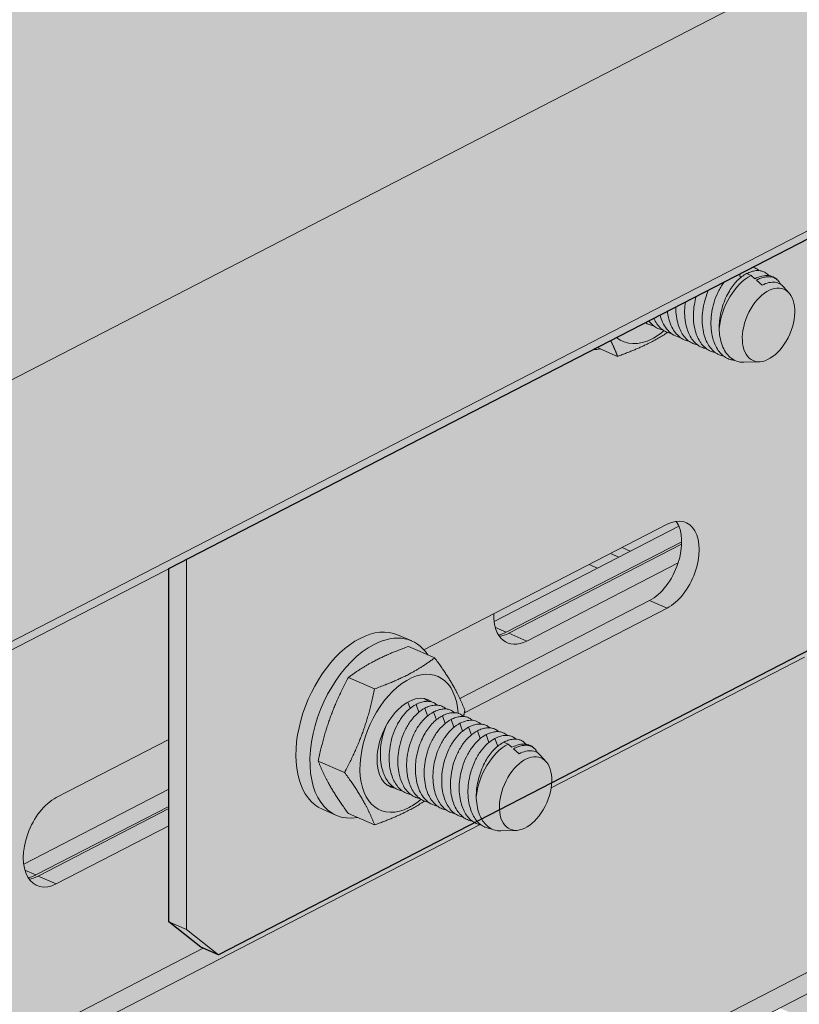
# Model space of a CAD drawing. Units: metres. Extents: x 167 to 9060, y -3325 to 5519.
# Drawn here: x 3120 to 3185, y 4973 to 5056 of the extents above; entities that cross this region are included whole.
import ezdxf

# ---------------------------------------------------------------- set-up
doc = ezdxf.new("R2010")
doc.units = ezdxf.units.M
doc.layers.add('Rigips Bemassung', color=5, linetype='Continuous')
doc.layers.add('Rigips Rahmen PLOT', color=4, linetype='Continuous', plot=False)
doc.layers.add('Rigips Schr Holz FH', color=7, linetype='Continuous', true_color=0xdcac6f)
doc.layers.add('Rigips Schr Profile PS', color=7, linetype='Continuous', true_color=0xd5e5ec)

# ---------------------------------------------------------------- blocks, each defined once
blk = doc.blocks.new('A$C1A5043E8')
at = {"layer": 'Rigips Schr Holz FH', "transparency": 33554526}
h = blk.add_hatch(color=256, dxfattribs=at)
h.dxf.hatch_style = 1
h.paths.add_polyline_path([(2435.233, 3422.359), (2350.369, 3458.988), (2331.323, 3449.158), (1776.589, 3162.866), (933.116, 3526.925), (765.076, 3440.202), (1693.413, 3039.514)])
h.paths.add_polyline_path([(2970.921, 3698.822), (2886.057, 3735.451), (2350.369, 3458.988), (2435.233, 3422.359)])
h = blk.add_hatch(color=256, dxfattribs=at)
h.dxf.hatch_style = 1
h.paths.add_polyline_path([(2970.921, 3676.781), (2970.921, 3698.822), (2435.233, 3422.359), (2435.233, 3400.318)])
h.paths.add_polyline_path([(765.076, 3440.202), (765.076, 3418.161), (1384.214, 3150.93), (1693.413, 3017.474), (1693.413, 3039.514)])
h.paths.add_polyline_path([(872.443, 3371.82), (141.855, 2994.771), (140.929, 2995.171), (871.517, 3372.219)])
h.paths.add_polyline_path([(2435.233, 3400.318), (2435.233, 3422.359), (1693.413, 3039.514), (1693.413, 3017.474)])
at = {"layer": 'Rigips Schr Profile PS', "true_color": 0xa7c8d7, "transparency": 33554526}
h = blk.add_hatch(color=9, dxfattribs=at)
h.dxf.hatch_style = 1
h.paths.add_polyline_path([(2928.869, 3655.079), (1693.413, 3017.474), (1631.218, 3044.318), (905.72, 2669.896), (905.72, 2668.08), (933.843, 2655.941), (934.39, 2655.428), (934.59, 2654.878), (934.603, 2652.606), (1030.631, 2611.159), (2928.869, 3590.819), (2928.869, 3592.635), (2900.746, 3604.773), (2900.566, 3604.877), (2900.409, 3605.013), (2900.409, 3639.695), (2928.869, 3654.383)])
at = {"layer": 'Rigips Schr Profile PS', "true_color": 0x84b3c8, "transparency": 33554526}
h = blk.add_hatch(color=143, dxfattribs=at)
h.dxf.hatch_style = 1
h.paths.add_polyline_path([(2851.398, 3579.72), (2849.922, 3580.357), (2847.223, 3582.49), (2847.223, 3612.246), (2927.654, 3653.756), (2941.61, 3647.732), (2944.561, 3642.932), (2944.561, 3593.561), (2941.61, 3591.309), (2940.26, 3590.612), (2907.611, 3604.704), (2906.091, 3605.22), (2904.684, 3605.698), (2903.216, 3605.957), (2902.153, 3605.79), (2901.737, 3605.665), (2901.338, 3605.493)])
at = {"layer": 'Rigips Schr Profile PS', "transparency": 33554526}
h = blk.add_hatch(color=256, dxfattribs=at)
h.dxf.hatch_style = 1
edge = h.paths.add_edge_path()
edge.add_line((2906.131, 3604.139), (2906.545, 3605.066))
edge.add_line((2906.545, 3605.066), (2906.091, 3605.22))
edge.add_ellipse((2903.815, 3607.165), major_axis=(-1.501, 2.908), ratio=0.650586, start_angle=98.0754, end_angle=212.08713, ccw=False)
edge.add_line((2902.153, 3605.79), (2901.737, 3605.665))
edge.add_line((2901.737, 3605.665), (2901.338, 3605.493))
edge.add_line((2901.338, 3605.493), (2900.409, 3605.013))
edge.add_ellipse((2900.746, 3605.681), major_axis=(0.472, -0.915), ratio=0.650586, start_angle=295.21712, end_angle=321.57613)
edge.add_line((2900.746, 3604.773), (2928.869, 3592.635))
edge.add_line((2928.869, 3592.635), (2928.869, 3590.819))
edge.add_line((2928.869, 3590.819), (2919.234, 3585.846))
edge.add_line((2919.234, 3585.846), (3084.412, 3514.552))
edge.add_line((3084.412, 3514.552), (3097.746, 3521.434))
edge.add_line((3097.746, 3521.434), (2906.131, 3604.139))
h.paths.add_polyline_path([(2919.234, 3585.846), (2916.431, 3584.399), (3081.608, 3513.105), (3084.412, 3514.552)])
h.paths.add_polyline_path([(2916.431, 3584.399), (2911.758, 3581.988), (3076.936, 3510.694), (3081.608, 3513.105)])
h.paths.add_polyline_path([(2911.758, 3581.988), (2905.338, 3578.674), (3070.516, 3507.381), (3076.936, 3510.694)])
h.paths.add_polyline_path([(2905.338, 3578.674), (2898.666, 3575.231), (2903.521, 3573.136), (2903.521, 3572.46), (2904.409, 3572.918), (3064.019, 3504.028), (3070.516, 3507.381)])
edge = h.paths.add_edge_path()
edge.add_line((2906.091, 3605.22), (2904.684, 3605.698))
edge.add_line((2904.684, 3605.698), (2903.216, 3605.957))
edge.add_line((2903.216, 3605.957), (2902.153, 3605.79))
edge.add_ellipse((2903.815, 3607.165), major_axis=(-1.501, 2.908), ratio=0.650586, start_angle=98.0754, end_angle=161.83205)
edge.add_ellipse((2903.815, 3607.165), major_axis=(-1.501, 2.908), ratio=0.650586, start_angle=161.83205, end_angle=212.08713)
at = {"color": 5, "linetype": 'Continuous', "lineweight": 0, "extrusion": (-5.55112e-17, 0.881616, 0.471968)}
for p, q in [((1693.413, 3039.514), (2970.921, 3698.822)), ((2970.921, 3676.781), (1693.413, 3017.474)), ((966.733, 2641.746), (2928.869, 3654.383)), ((2895.378, 3636.753), (2895.274, 3637.045)), ((2896.253, 3636.928), (2895.884, 3637.088)), ((2896.565, 3636.658), (2896.253, 3636.928)), ((2897.19, 3636.117), (2896.704, 3636.538)), ((2898.545, 3636.485), (2898.527, 3636.505)), ((2899.459, 3635.45), (2898.99, 3635.981)), ((2885.015, 3630.122), (2883.297, 3630.864)), ((2896.962, 3629.664), (2895.646, 3629.622)), ((2868.706, 3605.403), (2889.19, 3615.975)), ((2890.167, 3615.823), (2874.617, 3607.798)), ((2875.639, 3606.885), (2890.414, 3614.51)), ((2875.845, 3606.796), (2890.411, 3614.313)), ((2885.108, 3613.213), (2884.417, 3613.511)), ((2885.394, 3614.015), (2886.086, 3613.717)), ((2848.699, 3581.853), (2848.699, 3613.008)), ((2890.119, 3612.722), (2877.365, 3606.14)), ((2882.634, 3612.591), (2883.325, 3612.292)), ((2847.223, 3612.246), (2847.223, 3582.49)), ((2871.726, 3601.307), (2887.715, 3609.559)), ((2887.715, 3609.559), (2889.19, 3608.922)), ((2889.19, 3608.922), (2872.11, 3600.107)), ((2867.673, 3606.151), (2866.493, 3606.661)), ((2875.639, 3606.885), (2874.722, 3607.281)), ((2875.845, 3606.796), (2877.365, 3606.14)), ((2869.619, 3604.729), (2867.405, 3605.685)), ((2901.338, 3605.493), (2879.469, 3594.207)), ((2879.421, 3593.768), (2900.746, 3604.773)), ((2864.553, 3602.115), (2862.34, 3603.071)), ((2867.538, 3600.468), (2867.349, 3601.001)), ((2868.276, 3600.15), (2868.044, 3600.805)), ((2869.014, 3599.831), (2868.781, 3600.486)), ((2869.752, 3599.513), (2869.519, 3600.168)), ((2870.49, 3599.194), (2870.257, 3599.849)), ((2870.995, 3599.531), (2871.227, 3598.876)), ((2871.965, 3598.557), (2871.733, 3599.212)), ((2872.703, 3598.239), (2872.471, 3598.894)), ((2873.441, 3597.92), (2873.209, 3598.575)), ((2837.744, 3592.956), (2847.223, 3597.848)), ((2874.179, 3597.602), (2873.947, 3598.257)), ((2874.917, 3597.285), (2874.685, 3597.938)), ((2875.792, 3597.46), (2875.423, 3597.62)), ((2876.104, 3597.19), (2875.792, 3597.46)), ((2876.728, 3596.649), (2876.243, 3597.07)), ((2878.083, 3597.017), (2878.066, 3597.037)), ((2862.021, 3595.077), (2859.807, 3596.033)), ((2878.998, 3595.982), (2878.529, 3596.513)), ((2847.223, 3593.66), (2834.996, 3587.35)), ((1028.715, 2611.986), (2928.869, 3592.635)), ((2836.018, 3586.437), (2847.223, 3592.22)), ((2836.224, 3586.348), (2847.223, 3592.025)), ((2861.333, 3591.461), (2860.152, 3591.971)), ((2864.553, 3590.654), (2862.34, 3591.61)), ((1000.592, 2624.124), (2873.436, 3590.679)), ((1030.631, 2611.159), (2928.869, 3590.819)), ((2847.223, 3590.584), (2837.744, 3585.692)), ((2872.968, 3590.852), (2851.398, 3579.72)), ((2876.501, 3590.196), (2875.185, 3590.154)), ((2836.018, 3586.437), (2835.101, 3586.833)), ((2836.224, 3586.348), (2837.744, 3585.692)), ((2847.223, 3582.49), (2848.699, 3581.853)), ((2847.223, 3582.49), (2849.922, 3580.357)), ((2851.398, 3579.72), (2848.699, 3581.853)), ((998.874, 2624.866), (2850.117, 3580.273)), ((2849.922, 3580.357), (2851.398, 3579.72))]:
    blk.add_line(p, q, dxfattribs=at)
at = {"color": 5, "linetype": 'Continuous', "lineweight": 0}
for centre, major_axis, start_param, end_param in [((2896.253, 3633.402), (1.585, 3.673), 0.627604, 2.073072), ((2887.916, 3637), (-2.43, -5.63), 6.107257, 6.910789), ((2887.916, 3637), (-2.43, -5.63), 0.627604, 0.873521), ((2884.964, 3638.274), (3.17, 7.345), 3.389288, 3.509382), ((2887.715, 3613.085), (1.585, 3.673), 3.769196, 5.938681), ((2889.19, 3612.448), (1.585, 3.673), 3.769196, 6.910789), ((2877.365, 3609.772), (1.633, 3.783), 2.171019, 3.769196), ((2863.322, 3599.316), (3.17, 7.345), 0, 0.627604), ((2864.503, 3598.806), (3.17, 7.345), 5.915396, 6.910789), ((2875.639, 3610.517), (-1.633, -3.783), 0.393552, 0.627604), ((2875.845, 3610.428), (-1.633, -3.783), 0.344504, 0.627604), ((2863.322, 3599.316), (3.17, 7.345), 0.627604, 3.141593), ((2864.503, 3598.806), (3.17, 7.345), 0.627604, 3.509382), ((2867.455, 3597.532), (-2.43, -5.63), 2.270851, 6.910789), ((2867.455, 3597.532), (-1.585, -3.673), 2.983397, 6.455575), ((2875.792, 3593.934), (1.585, 3.673), 0.627604, 2.073072), ((2837.744, 3589.324), (-1.633, -3.783), 3.769196, 6.910789), ((2867.455, 3597.532), (-2.43, -5.63), 0.627604, 0.873521), ((2836.018, 3590.069), (1.633, 3.783), 3.535144, 3.769196), ((2836.224, 3589.98), (1.633, 3.783), 3.486096, 3.769196)]:
    blk.add_ellipse(centre, major_axis=major_axis, ratio=0.594966, start_param=start_param, end_param=end_param, dxfattribs=at)
for centre in [(2897.729, 3632.765), (2877.268, 3593.297)]:
    blk.add_ellipse(centre, major_axis=(1.297, 3.004), ratio=0.594966, dxfattribs=at)
for points, knots in [([(2897.756, 3636.917), (2897.717, 3636.965), (2897.675, 3637.009), (2897.537, 3637.135), (2897.433, 3637.201), (2897.232, 3637.29), (2897.128, 3637.32), (2896.905, 3637.351), (2896.785, 3637.352), (2896.536, 3637.324), (2896.406, 3637.295), (2896.144, 3637.21), (2896.012, 3637.154), (2895.884, 3637.088)], [-3.258878, -3.258878, -3.258878, -3.258878, -2.944341, -2.944341, -2.276797, -2.276797, -1.707598, -1.707598, -1.138399, -1.138399, -0.569199, -0.569199, 0, 0, 0, 0]), ([(2896.917, 3637.345), (2896.909, 3637.353), (2896.901, 3637.361), (2896.799, 3637.453), (2896.695, 3637.52), (2896.53, 3637.592), (2896.469, 3637.613), (2896.406, 3637.629)], [-3.003055, -3.003055, -3.003055, -3.003055, -2.944341, -2.944341, -2.276797, -2.276797, -1.930056, -1.930056, -1.930056, -1.930056]), ([(2895.884, 3637.088), (2895.754, 3637.021), (2895.62, 3636.937), (2895.356, 3636.74), (2895.224, 3636.626), (2894.972, 3636.372), (2894.851, 3636.232), (2894.626, 3635.937), (2894.522, 3635.781), (2894.317, 3635.439), (2894.211, 3635.236), (2894.02, 3634.806), (2893.934, 3634.579), (2893.79, 3634.115), (2893.73, 3633.878), (2893.641, 3633.408), (2893.61, 3633.176), (2893.58, 3632.791), (2893.574, 3632.625), (2893.575, 3632.461)], [0, 0, 0, 0, 0.578493, 0.578493, 1.156987, 1.156987, 1.73548, 1.73548, 2.313974, 2.313974, 2.996824, 2.996824, 3.679673, 3.679673, 4.362523, 4.362523, 5.045373, 5.045373, 5.550471, 5.550471, 5.550471, 5.550471]), ([(2898.527, 3636.505), (2898.444, 3636.599), (2898.349, 3636.68), (2898.097, 3636.835), (2897.931, 3636.893), (2897.571, 3636.941), (2897.377, 3636.93), (2896.976, 3636.841), (2896.769, 3636.763), (2896.565, 3636.658)], [8.714708, 8.714708, 8.714708, 8.714708, 9.366167, 9.366167, 10.271422, 10.271422, 11.176677, 11.176677, 12.081931, 12.081931, 12.081931, 12.081931]), ([(2896.704, 3636.538), (2896.826, 3636.6), (2896.95, 3636.656), (2897.197, 3636.746), (2897.319, 3636.78), (2897.552, 3636.824), (2897.664, 3636.834), (2897.873, 3636.829), (2897.971, 3636.815), (2898.168, 3636.76), (2898.272, 3636.712), (2898.463, 3636.577), (2898.548, 3636.491), (2898.645, 3636.355), (2898.666, 3636.321), (2898.687, 3636.286)], [0, 0, 0, 0, 0.540355, 0.540355, 1.080709, 1.080709, 1.621064, 1.621064, 2.161419, 2.161419, 2.83603, 2.83603, 3.510642, 3.510642, 3.721222, 3.721222, 3.721222, 3.721222]), ([(2892.673, 3635.703), (2892.57, 3635.472), (2892.482, 3635.235), (2892.329, 3634.735), (2892.263, 3634.459), (2892.172, 3633.9), (2892.145, 3633.616), (2892.133, 3633.061), (2892.148, 3632.788), (2892.216, 3632.274), (2892.27, 3632.031), (2892.395, 3631.633), (2892.464, 3631.457), (2892.63, 3631.128), (2892.726, 3630.975), (2892.939, 3630.703), (2893.057, 3630.584), (2893.306, 3630.387), (2893.438, 3630.308), (2893.684, 3630.201), (2893.807, 3630.163), (2893.944, 3630.138), (2893.952, 3630.137), (2893.961, 3630.135)], [-8.977286, -8.977286, -8.977286, -8.977286, -8.231071, -8.231071, -7.410047, -7.410047, -6.589022, -6.589022, -5.767998, -5.767998, -4.946973, -4.946973, -4.279429, -4.279429, -3.611885, -3.611885, -2.944341, -2.944341, -2.276797, -2.276797, -1.707598, -1.707598, -1.670739, -1.670739, -1.670739, -1.670739]), ([(2893.994, 3636.385), (2893.983, 3636.369), (2893.971, 3636.354), (2893.785, 3636.098), (2893.626, 3635.831), (2893.352, 3635.269), (2893.237, 3634.974), (2893.067, 3634.417), (2893.001, 3634.141), (2892.909, 3633.581), (2892.883, 3633.298), (2892.871, 3632.742), (2892.886, 3632.47), (2892.954, 3631.955), (2893.008, 3631.713), (2893.133, 3631.314), (2893.202, 3631.139), (2893.368, 3630.81), (2893.464, 3630.657), (2893.677, 3630.385), (2893.795, 3630.266), (2894.044, 3630.068), (2894.176, 3629.99), (2894.422, 3629.882), (2894.545, 3629.844), (2894.728, 3629.811), (2894.784, 3629.804), (2894.84, 3629.8)], [-10.144502, -10.144502, -10.144502, -10.144502, -10.084369, -10.084369, -9.15772, -9.15772, -8.231071, -8.231071, -7.410047, -7.410047, -6.589022, -6.589022, -5.767998, -5.767998, -4.946973, -4.946973, -4.279429, -4.279429, -3.611885, -3.611885, -2.944341, -2.944341, -2.276797, -2.276797, -1.707598, -1.707598, -1.466088, -1.466088, -1.466088, -1.466088]), ([(2898.99, 3635.981), (2898.919, 3636.062), (2898.839, 3636.131), (2898.616, 3636.275), (2898.462, 3636.331), (2898.128, 3636.379), (2897.947, 3636.37), (2897.574, 3636.288), (2897.38, 3636.215), (2897.19, 3636.117)], [8.055057, 8.055057, 8.055057, 8.055057, 8.613797, 8.613797, 9.461311, 9.461311, 10.308826, 10.308826, 11.15634, 11.15634, 11.15634, 11.15634]), ([(2891.626, 3635.162), (2891.566, 3634.947), (2891.517, 3634.724), (2891.434, 3634.218), (2891.407, 3633.935), (2891.395, 3633.379), (2891.41, 3633.107), (2891.478, 3632.592), (2891.532, 3632.35), (2891.657, 3631.951), (2891.726, 3631.776), (2891.892, 3631.447), (2891.988, 3631.294), (2892.201, 3631.022), (2892.319, 3630.903), (2892.568, 3630.705), (2892.7, 3630.627), (2892.947, 3630.519), (2893.069, 3630.481), (2893.206, 3630.457), (2893.214, 3630.455), (2893.223, 3630.454)], [-8.072717, -8.072717, -8.072717, -8.072717, -7.410047, -7.410047, -6.589022, -6.589022, -5.767998, -5.767998, -4.946973, -4.946973, -4.279429, -4.279429, -3.611885, -3.611885, -2.944341, -2.944341, -2.276797, -2.276797, -1.707598, -1.707598, -1.670739, -1.670739, -1.670739, -1.670739]), ([(2889.925, 3634.284), (2889.92, 3634.01), (2889.934, 3633.741), (2890.003, 3633.229), (2890.056, 3632.987), (2890.181, 3632.588), (2890.251, 3632.413), (2890.416, 3632.084), (2890.512, 3631.931), (2890.725, 3631.659), (2890.843, 3631.54), (2891.093, 3631.342), (2891.224, 3631.264), (2891.471, 3631.156), (2891.593, 3631.118), (2891.73, 3631.094), (2891.739, 3631.092), (2891.747, 3631.091)], [-6.579785, -6.579785, -6.579785, -6.579785, -5.767998, -5.767998, -4.946973, -4.946973, -4.279429, -4.279429, -3.611885, -3.611885, -2.944341, -2.944341, -2.276797, -2.276797, -1.707598, -1.707598, -1.670739, -1.670739, -1.670739, -1.670739]), ([(2890.723, 3634.696), (2890.688, 3634.456), (2890.668, 3634.213), (2890.657, 3633.698), (2890.672, 3633.425), (2890.741, 3632.911), (2890.794, 3632.668), (2890.919, 3632.27), (2890.988, 3632.094), (2891.154, 3631.765), (2891.25, 3631.612), (2891.463, 3631.34), (2891.581, 3631.221), (2891.83, 3631.024), (2891.962, 3630.945), (2892.209, 3630.838), (2892.331, 3630.8), (2892.468, 3630.775), (2892.477, 3630.774), (2892.485, 3630.772)], [-7.292519, -7.292519, -7.292519, -7.292519, -6.589022, -6.589022, -5.767998, -5.767998, -4.946973, -4.946973, -4.279429, -4.279429, -3.611885, -3.611885, -2.944341, -2.944341, -2.276797, -2.276797, -1.707598, -1.707598, -1.670739, -1.670739, -1.670739, -1.670739]), ([(2889.533, 3632.046), (2889.525, 3632.048), (2889.516, 3632.049), (2889.379, 3632.074), (2889.257, 3632.112), (2889.01, 3632.219), (2888.879, 3632.298), (2888.629, 3632.495), (2888.512, 3632.614), (2888.298, 3632.886), (2888.202, 3633.039), (2888.1, 3633.243), (2888.081, 3633.283), (2888.062, 3633.323)], [1.670739, 1.670739, 1.670739, 1.670739, 1.707598, 1.707598, 2.276797, 2.276797, 2.944341, 2.944341, 3.611885, 3.611885, 4.279429, 4.279429, 4.438741, 4.438741, 4.438741, 4.438741]), ([(2888.594, 3633.598), (2888.65, 3633.381), (2888.721, 3633.178), (2888.901, 3632.785), (2889.012, 3632.6), (2889.272, 3632.266), (2889.432, 3632.112), (2889.786, 3631.874), (2889.98, 3631.789), (2890.213, 3631.738), (2890.242, 3631.733), (2890.271, 3631.728)], [6.674663, 6.674663, 6.674663, 6.674663, 7.409801, 7.409801, 8.230825, 8.230825, 9.157474, 9.157474, 10.084123, 10.084123, 10.215895, 10.215895, 10.215895, 10.215895]), ([(2889.217, 3633.919), (2889.221, 3633.881), (2889.225, 3633.843), (2889.265, 3633.548), (2889.318, 3633.305), (2889.443, 3632.907), (2889.513, 3632.731), (2889.678, 3632.402), (2889.774, 3632.249), (2889.988, 3631.977), (2890.105, 3631.858), (2890.355, 3631.661), (2890.486, 3631.582), (2890.733, 3631.475), (2890.855, 3631.437), (2890.992, 3631.412), (2891.001, 3631.411), (2891.009, 3631.409)], [-5.888058, -5.888058, -5.888058, -5.888058, -5.767998, -5.767998, -4.946973, -4.946973, -4.279429, -4.279429, -3.611885, -3.611885, -2.944341, -2.944341, -2.276797, -2.276797, -1.707598, -1.707598, -1.670739, -1.670739, -1.670739, -1.670739]), ([(2887.37, 3632.966), (2887.466, 3632.898), (2887.566, 3632.842), (2887.781, 3632.749), (2887.904, 3632.711), (2888.04, 3632.686), (2888.049, 3632.685), (2888.057, 3632.683)], [-2.783219, -2.783219, -2.783219, -2.783219, -2.276797, -2.276797, -1.707598, -1.707598, -1.670739, -1.670739, -1.670739, -1.670739]), ([(2887.639, 3633.105), (2887.648, 3633.093), (2887.658, 3633.081), (2887.774, 3632.933), (2887.891, 3632.814), (2888.141, 3632.616), (2888.272, 3632.538), (2888.519, 3632.43), (2888.642, 3632.392), (2888.778, 3632.368), (2888.787, 3632.366), (2888.795, 3632.365)], [-3.670051, -3.670051, -3.670051, -3.670051, -3.611885, -3.611885, -2.944341, -2.944341, -2.276797, -2.276797, -1.707598, -1.707598, -1.670739, -1.670739, -1.670739, -1.670739]), ([(2893.575, 3632.461), (2893.577, 3632.358), (2893.582, 3632.255), (2893.611, 3631.894), (2893.653, 3631.641), (2893.775, 3631.169), (2893.856, 3630.949), (2894.051, 3630.558), (2894.165, 3630.386), (2894.426, 3630.082), (2894.584, 3629.947), (2894.932, 3629.743), (2895.123, 3629.674), (2895.428, 3629.625), (2895.536, 3629.618), (2895.646, 3629.622)], [5.681781, 5.681781, 5.681781, 5.681781, 6.001257, 6.001257, 6.82111, 6.82111, 7.640964, 7.640964, 8.460817, 8.460817, 9.366072, 9.366072, 10.271327, 10.271327, 10.751912, 10.751912, 10.751912, 10.751912]), ([(2869.814, 3600.744), (2869.806, 3600.751), (2869.798, 3600.759), (2869.696, 3600.852), (2869.593, 3600.918), (2869.391, 3601.007), (2869.287, 3601.037), (2869.064, 3601.068), (2868.944, 3601.069), (2868.695, 3601.042), (2868.565, 3601.013), (2868.303, 3600.927), (2868.172, 3600.871), (2868.044, 3600.805)], [-3.003055, -3.003055, -3.003055, -3.003055, -2.944341, -2.944341, -2.276797, -2.276797, -1.707598, -1.707598, -1.138399, -1.138399, -0.569199, -0.569199, 0, 0, 0, 0]), ([(2869.076, 3601.062), (2869.068, 3601.07), (2869.06, 3601.078), (2868.958, 3601.171), (2868.855, 3601.237), (2868.73, 3601.291), (2868.714, 3601.298), (2868.698, 3601.304)], [-3.0030549, -3.0030549, -3.0030549, -3.0030549, -2.9443413, -2.9443413, -2.2767972, -2.2767972, -2.1815756, -2.1815756, -2.1815756, -2.1815756]), ([(2868.044, 3600.805), (2867.835, 3600.697), (2867.626, 3600.552), (2867.224, 3600.191), (2867.033, 3599.977), (2866.682, 3599.496), (2866.523, 3599.23), (2866.249, 3598.668), (2866.134, 3598.372), (2865.964, 3597.815), (2865.899, 3597.539), (2865.807, 3596.98), (2865.78, 3596.696), (2865.768, 3596.141), (2865.783, 3595.868), (2865.852, 3595.354), (2865.905, 3595.111), (2866.03, 3594.713), (2866.1, 3594.537), (2866.265, 3594.208), (2866.361, 3594.055), (2866.574, 3593.783), (2866.692, 3593.664), (2866.942, 3593.467), (2867.073, 3593.388), (2867.32, 3593.281), (2867.442, 3593.243), (2867.579, 3593.218), (2867.588, 3593.217), (2867.596, 3593.215)], [-11.937667, -11.937667, -11.937667, -11.937667, -11.011018, -11.011018, -10.084369, -10.084369, -9.15772, -9.15772, -8.231071, -8.231071, -7.410047, -7.410047, -6.589022, -6.589022, -5.767998, -5.767998, -4.946973, -4.946973, -4.279429, -4.279429, -3.611885, -3.611885, -2.944341, -2.944341, -2.276797, -2.276797, -1.707598, -1.707598, -1.670739, -1.670739, -1.670739, -1.670739]), ([(2868.781, 3600.486), (2868.573, 3600.379), (2868.364, 3600.233), (2867.962, 3599.873), (2867.77, 3599.659), (2867.42, 3599.178), (2867.261, 3598.911), (2866.987, 3598.349), (2866.872, 3598.054), (2866.702, 3597.497), (2866.637, 3597.221), (2866.545, 3596.661), (2866.518, 3596.378), (2866.506, 3595.822), (2866.521, 3595.55), (2866.589, 3595.035), (2866.643, 3594.793), (2866.768, 3594.394), (2866.837, 3594.219), (2867.003, 3593.89), (2867.099, 3593.737), (2867.312, 3593.465), (2867.43, 3593.346), (2867.679, 3593.148), (2867.811, 3593.07), (2868.058, 3592.962), (2868.18, 3592.924), (2868.317, 3592.9), (2868.326, 3592.898), (2868.334, 3592.897)], [-11.937667, -11.937667, -11.937667, -11.937667, -11.011018, -11.011018, -10.084369, -10.084369, -9.15772, -9.15772, -8.231071, -8.231071, -7.410047, -7.410047, -6.589022, -6.589022, -5.767998, -5.767998, -4.946973, -4.946973, -4.279429, -4.279429, -3.611885, -3.611885, -2.944341, -2.944341, -2.276797, -2.276797, -1.707598, -1.707598, -1.670739, -1.670739, -1.670739, -1.670739]), ([(2869.072, 3592.578), (2869.063, 3592.58), (2869.055, 3592.581), (2868.918, 3592.606), (2868.796, 3592.644), (2868.549, 3592.751), (2868.417, 3592.83), (2868.168, 3593.027), (2868.05, 3593.146), (2867.837, 3593.418), (2867.741, 3593.571), (2867.575, 3593.9), (2867.506, 3594.076), (2867.381, 3594.474), (2867.327, 3594.717), (2867.259, 3595.231), (2867.244, 3595.504), (2867.256, 3596.059), (2867.283, 3596.343), (2867.374, 3596.902), (2867.44, 3597.178), (2867.61, 3597.735), (2867.725, 3598.031), (2867.999, 3598.593), (2868.158, 3598.859), (2868.508, 3599.34), (2868.7, 3599.554), (2869.102, 3599.915), (2869.311, 3600.06), (2869.519, 3600.168)], [1.670739, 1.670739, 1.670739, 1.670739, 1.707598, 1.707598, 2.276797, 2.276797, 2.944341, 2.944341, 3.611885, 3.611885, 4.279429, 4.279429, 4.946973, 4.946973, 5.767998, 5.767998, 6.589022, 6.589022, 7.410047, 7.410047, 8.231071, 8.231071, 9.15772, 9.15772, 10.084369, 10.084369, 11.011018, 11.011018, 11.937667, 11.937667, 11.937667, 11.937667]), ([(2870.552, 3600.425), (2870.544, 3600.433), (2870.536, 3600.441), (2870.434, 3600.533), (2870.331, 3600.6), (2870.129, 3600.688), (2870.025, 3600.718), (2869.802, 3600.749), (2869.682, 3600.751), (2869.433, 3600.723), (2869.303, 3600.694), (2869.041, 3600.609), (2868.91, 3600.552), (2868.781, 3600.486)], [-3.003055, -3.003055, -3.003055, -3.003055, -2.944341, -2.944341, -2.276797, -2.276797, -1.707598, -1.707598, -1.138399, -1.138399, -0.569199, -0.569199, 0, 0, 0, 0]), ([(2871.29, 3600.107), (2871.282, 3600.114), (2871.274, 3600.122), (2871.172, 3600.215), (2871.069, 3600.281), (2870.867, 3600.37), (2870.763, 3600.4), (2870.54, 3600.431), (2870.42, 3600.432), (2870.171, 3600.404), (2870.041, 3600.376), (2869.779, 3600.29), (2869.647, 3600.234), (2869.519, 3600.168)], [-3.003055, -3.003055, -3.003055, -3.003055, -2.944341, -2.944341, -2.276797, -2.276797, -1.707598, -1.707598, -1.138399, -1.138399, -0.569199, -0.569199, 0, 0, 0, 0]), ([(2872.028, 3599.788), (2872.02, 3599.796), (2872.012, 3599.804), (2871.91, 3599.896), (2871.806, 3599.963), (2871.605, 3600.051), (2871.501, 3600.081), (2871.278, 3600.112), (2871.158, 3600.114), (2870.909, 3600.086), (2870.779, 3600.057), (2870.517, 3599.972), (2870.385, 3599.915), (2870.257, 3599.849)], [-3.003055, -3.003055, -3.003055, -3.003055, -2.944341, -2.944341, -2.276797, -2.276797, -1.707598, -1.707598, -1.138399, -1.138399, -0.569199, -0.569199, 0, 0, 0, 0]), ([(2870.257, 3599.849), (2870.128, 3599.782), (2869.995, 3599.699), (2869.731, 3599.501), (2869.6, 3599.386), (2869.348, 3599.13), (2869.227, 3598.99), (2869.003, 3598.692), (2868.899, 3598.535), (2868.698, 3598.194), (2868.596, 3597.996), (2868.412, 3597.575), (2868.329, 3597.354), (2868.191, 3596.903), (2868.134, 3596.673), (2868.049, 3596.218), (2868.02, 3595.993), (2867.983, 3595.513), (2867.981, 3595.242), (2868.017, 3594.711), (2868.056, 3594.451), (2868.172, 3593.961), (2868.25, 3593.731), (2868.439, 3593.317), (2868.551, 3593.132), (2868.811, 3592.798), (2868.97, 3592.644), (2869.324, 3592.406), (2869.519, 3592.321), (2869.751, 3592.27), (2869.78, 3592.265), (2869.81, 3592.26)], [0, 0, 0, 0, 0.575039, 0.575039, 1.150077, 1.150077, 1.725116, 1.725116, 2.300155, 2.300155, 2.961798, 2.961798, 3.623441, 3.623441, 4.285084, 4.285084, 4.946727, 4.946727, 5.767752, 5.767752, 6.588776, 6.588776, 7.409801, 7.409801, 8.230825, 8.230825, 9.157474, 9.157474, 10.084123, 10.084123, 10.215895, 10.215895, 10.215895, 10.215895]), ([(2870.995, 3599.531), (2870.787, 3599.423), (2870.578, 3599.278), (2870.176, 3598.917), (2869.984, 3598.703), (2869.634, 3598.222), (2869.475, 3597.956), (2869.201, 3597.394), (2869.086, 3597.098), (2868.916, 3596.541), (2868.85, 3596.265), (2868.758, 3595.706), (2868.732, 3595.422), (2868.72, 3594.867), (2868.735, 3594.594), (2868.803, 3594.08), (2868.857, 3593.837), (2868.982, 3593.439), (2869.051, 3593.263), (2869.217, 3592.934), (2869.313, 3592.781), (2869.526, 3592.509), (2869.644, 3592.39), (2869.893, 3592.193), (2870.025, 3592.114), (2870.271, 3592.007), (2870.394, 3591.969), (2870.531, 3591.944), (2870.539, 3591.943), (2870.548, 3591.941)], [-11.937667, -11.937667, -11.937667, -11.937667, -11.011018, -11.011018, -10.084369, -10.084369, -9.15772, -9.15772, -8.231071, -8.231071, -7.410047, -7.410047, -6.589022, -6.589022, -5.767998, -5.767998, -4.946973, -4.946973, -4.279429, -4.279429, -3.611885, -3.611885, -2.944341, -2.944341, -2.276797, -2.276797, -1.707598, -1.707598, -1.670739, -1.670739, -1.670739, -1.670739]), ([(2871.733, 3599.212), (2871.525, 3599.105), (2871.315, 3598.959), (2870.914, 3598.599), (2870.722, 3598.384), (2870.372, 3597.904), (2870.213, 3597.637), (2869.939, 3597.075), (2869.824, 3596.78), (2869.654, 3596.223), (2869.588, 3595.947), (2869.496, 3595.387), (2869.47, 3595.104), (2869.458, 3594.548), (2869.473, 3594.276), (2869.541, 3593.761), (2869.595, 3593.519), (2869.72, 3593.12), (2869.789, 3592.945), (2869.955, 3592.616), (2870.051, 3592.463), (2870.264, 3592.191), (2870.382, 3592.072), (2870.631, 3591.874), (2870.763, 3591.796), (2871.009, 3591.688), (2871.132, 3591.65), (2871.269, 3591.626), (2871.277, 3591.624), (2871.286, 3591.623)], [-11.937667, -11.937667, -11.937667, -11.937667, -11.011018, -11.011018, -10.084369, -10.084369, -9.15772, -9.15772, -8.231071, -8.231071, -7.410047, -7.410047, -6.589022, -6.589022, -5.767998, -5.767998, -4.946973, -4.946973, -4.279429, -4.279429, -3.611885, -3.611885, -2.944341, -2.944341, -2.276797, -2.276797, -1.707598, -1.707598, -1.670739, -1.670739, -1.670739, -1.670739]), ([(2870.995, 3599.531), (2871.123, 3599.597), (2871.255, 3599.653), (2871.517, 3599.738), (2871.647, 3599.767), (2871.896, 3599.795), (2872.016, 3599.794), (2872.239, 3599.763), (2872.343, 3599.733), (2872.544, 3599.644), (2872.648, 3599.578), (2872.75, 3599.485), (2872.758, 3599.477), (2872.766, 3599.47)], [0, 0, 0, 0, 0.569199, 0.569199, 1.138399, 1.138399, 1.707598, 1.707598, 2.276797, 2.276797, 2.944341, 2.944341, 3.003055, 3.003055, 3.003055, 3.003055]), ([(2873.504, 3599.151), (2873.468, 3599.186), (2873.43, 3599.218), (2873.254, 3599.349), (2873.095, 3599.418), (2872.744, 3599.483), (2872.552, 3599.479), (2872.151, 3599.397), (2871.942, 3599.32), (2871.733, 3599.212)], [8.889273, 8.889273, 8.889273, 8.889273, 9.15772, 9.15772, 10.084369, 10.084369, 11.011018, 11.011018, 11.937667, 11.937667, 11.937667, 11.937667]), ([(2865.535, 3599.021), (2865.447, 3598.816), (2865.37, 3598.605), (2865.226, 3598.134), (2865.161, 3597.858), (2865.069, 3597.298), (2865.042, 3597.015), (2865.03, 3596.459), (2865.045, 3596.187), (2865.114, 3595.672), (2865.167, 3595.43), (2865.292, 3595.031), (2865.362, 3594.856), (2865.527, 3594.527), (2865.623, 3594.374), (2865.837, 3594.102), (2865.954, 3593.983), (2866.204, 3593.785), (2866.335, 3593.707), (2866.582, 3593.599), (2866.704, 3593.561), (2866.841, 3593.537), (2866.85, 3593.535), (2866.858, 3593.534)], [-8.890508, -8.890508, -8.890508, -8.890508, -8.231071, -8.231071, -7.410047, -7.410047, -6.589022, -6.589022, -5.767998, -5.767998, -4.946973, -4.946973, -4.279429, -4.279429, -3.611885, -3.611885, -2.944341, -2.944341, -2.276797, -2.276797, -1.707598, -1.707598, -1.670739, -1.670739, -1.670739, -1.670739]), ([(2872.471, 3598.894), (2872.263, 3598.786), (2872.053, 3598.64), (2871.652, 3598.28), (2871.46, 3598.066), (2871.11, 3597.585), (2870.951, 3597.319), (2870.677, 3596.757), (2870.562, 3596.461), (2870.392, 3595.904), (2870.326, 3595.628), (2870.234, 3595.069), (2870.208, 3594.785), (2870.196, 3594.229), (2870.211, 3593.957), (2870.279, 3593.443), (2870.333, 3593.2), (2870.458, 3592.802), (2870.527, 3592.626), (2870.693, 3592.297), (2870.789, 3592.144), (2871.002, 3591.872), (2871.12, 3591.753), (2871.369, 3591.556), (2871.501, 3591.477), (2871.747, 3591.37), (2871.87, 3591.331), (2872.007, 3591.307), (2872.015, 3591.306), (2872.024, 3591.304)], [-11.937667, -11.937667, -11.937667, -11.937667, -11.011018, -11.011018, -10.084369, -10.084369, -9.15772, -9.15772, -8.231071, -8.231071, -7.410047, -7.410047, -6.589022, -6.589022, -5.767998, -5.767998, -4.946973, -4.946973, -4.279429, -4.279429, -3.611885, -3.611885, -2.944341, -2.944341, -2.276797, -2.276797, -1.707598, -1.707598, -1.670739, -1.670739, -1.670739, -1.670739]), ([(2873.209, 3598.575), (2873.001, 3598.468), (2872.791, 3598.322), (2872.39, 3597.962), (2872.198, 3597.747), (2871.848, 3597.267), (2871.689, 3597), (2871.415, 3596.438), (2871.3, 3596.142), (2871.129, 3595.586), (2871.064, 3595.31), (2870.972, 3594.75), (2870.946, 3594.467), (2870.934, 3593.911), (2870.949, 3593.639), (2871.017, 3593.124), (2871.071, 3592.882), (2871.196, 3592.483), (2871.265, 3592.307), (2871.431, 3591.979), (2871.527, 3591.826), (2871.74, 3591.554), (2871.858, 3591.435), (2872.107, 3591.237), (2872.239, 3591.159), (2872.485, 3591.051), (2872.608, 3591.013), (2872.745, 3590.989), (2872.753, 3590.987), (2872.762, 3590.986)], [-11.937667, -11.937667, -11.937667, -11.937667, -11.011018, -11.011018, -10.084369, -10.084369, -9.15772, -9.15772, -8.231071, -8.231071, -7.410047, -7.410047, -6.589022, -6.589022, -5.767998, -5.767998, -4.946973, -4.946973, -4.279429, -4.279429, -3.611885, -3.611885, -2.944341, -2.944341, -2.276797, -2.276797, -1.707598, -1.707598, -1.670739, -1.670739, -1.670739, -1.670739]), ([(2874.242, 3598.833), (2874.234, 3598.84), (2874.226, 3598.848), (2874.124, 3598.941), (2874.02, 3599.007), (2873.818, 3599.096), (2873.715, 3599.125), (2873.492, 3599.157), (2873.372, 3599.158), (2873.123, 3599.13), (2872.993, 3599.101), (2872.731, 3599.016), (2872.599, 3598.96), (2872.471, 3598.894)], [-3.003055, -3.003055, -3.003055, -3.003055, -2.944341, -2.944341, -2.276797, -2.276797, -1.707598, -1.707598, -1.138399, -1.138399, -0.569199, -0.569199, 0, 0, 0, 0]), ([(2874.98, 3598.514), (2874.972, 3598.522), (2874.964, 3598.53), (2874.862, 3598.622), (2874.758, 3598.689), (2874.556, 3598.777), (2874.453, 3598.807), (2874.23, 3598.838), (2874.11, 3598.84), (2873.86, 3598.812), (2873.731, 3598.783), (2873.469, 3598.698), (2873.337, 3598.641), (2873.209, 3598.575)], [-3.003055, -3.003055, -3.003055, -3.003055, -2.944341, -2.944341, -2.276797, -2.276797, -1.707598, -1.707598, -1.138399, -1.138399, -0.569199, -0.569199, 0, 0, 0, 0]), ([(2875.718, 3598.196), (2875.71, 3598.203), (2875.702, 3598.211), (2875.6, 3598.304), (2875.496, 3598.37), (2875.294, 3598.459), (2875.191, 3598.488), (2874.968, 3598.52), (2874.848, 3598.521), (2874.598, 3598.493), (2874.469, 3598.464), (2874.207, 3598.379), (2874.075, 3598.323), (2873.947, 3598.257)], [-3.003055, -3.003055, -3.003055, -3.003055, -2.944341, -2.944341, -2.276797, -2.276797, -1.707598, -1.707598, -1.138399, -1.138399, -0.569199, -0.569199, 0, 0, 0, 0]), ([(2873.947, 3598.257), (2873.739, 3598.149), (2873.529, 3598.003), (2873.128, 3597.643), (2872.936, 3597.429), (2872.586, 3596.948), (2872.427, 3596.682), (2872.153, 3596.119), (2872.038, 3595.824), (2871.867, 3595.267), (2871.802, 3594.991), (2871.71, 3594.432), (2871.684, 3594.148), (2871.672, 3593.592), (2871.687, 3593.32), (2871.755, 3592.806), (2871.809, 3592.563), (2871.934, 3592.165), (2872.003, 3591.989), (2872.169, 3591.66), (2872.265, 3591.507), (2872.478, 3591.235), (2872.596, 3591.116), (2872.845, 3590.919), (2872.977, 3590.84), (2873.223, 3590.733), (2873.346, 3590.694), (2873.483, 3590.67), (2873.491, 3590.669), (2873.5, 3590.667)], [-11.937667, -11.937667, -11.937667, -11.937667, -11.011018, -11.011018, -10.084369, -10.084369, -9.15772, -9.15772, -8.231071, -8.231071, -7.410047, -7.410047, -6.589022, -6.589022, -5.767998, -5.767998, -4.946973, -4.946973, -4.279429, -4.279429, -3.611885, -3.611885, -2.944341, -2.944341, -2.276797, -2.276797, -1.707598, -1.707598, -1.670739, -1.670739, -1.670739, -1.670739]), ([(2874.685, 3597.938), (2874.477, 3597.831), (2874.267, 3597.685), (2873.866, 3597.325), (2873.674, 3597.11), (2873.324, 3596.63), (2873.165, 3596.363), (2872.891, 3595.801), (2872.776, 3595.505), (2872.605, 3594.949), (2872.54, 3594.673), (2872.448, 3594.113), (2872.422, 3593.83), (2872.41, 3593.274), (2872.425, 3593.002), (2872.493, 3592.487), (2872.547, 3592.245), (2872.671, 3591.846), (2872.741, 3591.67), (2872.907, 3591.342), (2873.002, 3591.189), (2873.216, 3590.917), (2873.334, 3590.798), (2873.583, 3590.6), (2873.715, 3590.522), (2873.961, 3590.414), (2874.084, 3590.376), (2874.267, 3590.343), (2874.323, 3590.336), (2874.379, 3590.332)], [-11.937667, -11.937667, -11.937667, -11.937667, -11.011018, -11.011018, -10.084369, -10.084369, -9.15772, -9.15772, -8.231071, -8.231071, -7.410047, -7.410047, -6.589022, -6.589022, -5.767998, -5.767998, -4.946973, -4.946973, -4.279429, -4.279429, -3.611885, -3.611885, -2.944341, -2.944341, -2.276797, -2.276797, -1.707598, -1.707598, -1.466088, -1.466088, -1.466088, -1.466088]), ([(2875.423, 3597.62), (2875.293, 3597.552), (2875.159, 3597.469), (2874.894, 3597.272), (2874.763, 3597.158), (2874.511, 3596.904), (2874.39, 3596.764), (2874.165, 3596.469), (2874.06, 3596.313), (2873.856, 3595.971), (2873.75, 3595.768), (2873.559, 3595.338), (2873.473, 3595.111), (2873.328, 3594.647), (2873.269, 3594.41), (2873.179, 3593.94), (2873.149, 3593.708), (2873.119, 3593.323), (2873.112, 3593.157), (2873.114, 3592.992)], [0, 0, 0, 0, 0.578493, 0.578493, 1.156987, 1.156987, 1.73548, 1.73548, 2.313974, 2.313974, 2.996824, 2.996824, 3.679673, 3.679673, 4.362523, 4.362523, 5.045373, 5.045373, 5.550471, 5.550471, 5.550471, 5.550471]), ([(2876.456, 3597.877), (2876.448, 3597.885), (2876.44, 3597.892), (2876.338, 3597.985), (2876.234, 3598.052), (2876.032, 3598.14), (2875.929, 3598.17), (2875.706, 3598.201), (2875.586, 3598.203), (2875.336, 3598.175), (2875.206, 3598.146), (2874.945, 3598.061), (2874.813, 3598.004), (2874.685, 3597.938)], [-3.003055, -3.003055, -3.003055, -3.003055, -2.944341, -2.944341, -2.276797, -2.276797, -1.707598, -1.707598, -1.138399, -1.138399, -0.569199, -0.569199, 0, 0, 0, 0]), ([(2877.295, 3597.449), (2877.255, 3597.497), (2877.214, 3597.541), (2877.076, 3597.667), (2876.972, 3597.733), (2876.77, 3597.822), (2876.667, 3597.851), (2876.444, 3597.883), (2876.324, 3597.884), (2876.074, 3597.856), (2875.944, 3597.827), (2875.683, 3597.742), (2875.551, 3597.686), (2875.423, 3597.62)], [-3.258878, -3.258878, -3.258878, -3.258878, -2.944341, -2.944341, -2.276797, -2.276797, -1.707598, -1.707598, -1.138399, -1.138399, -0.569199, -0.569199, 0, 0, 0, 0]), ([(2878.066, 3597.037), (2877.983, 3597.131), (2877.888, 3597.212), (2877.636, 3597.367), (2877.47, 3597.425), (2877.11, 3597.473), (2876.915, 3597.462), (2876.514, 3597.373), (2876.308, 3597.295), (2876.104, 3597.19)], [8.714708, 8.714708, 8.714708, 8.714708, 9.366167, 9.366167, 10.271422, 10.271422, 11.176677, 11.176677, 12.081931, 12.081931, 12.081931, 12.081931]), ([(2876.243, 3597.07), (2876.365, 3597.132), (2876.489, 3597.188), (2876.735, 3597.278), (2876.857, 3597.312), (2877.091, 3597.356), (2877.203, 3597.366), (2877.412, 3597.361), (2877.509, 3597.347), (2877.706, 3597.292), (2877.811, 3597.244), (2878.001, 3597.109), (2878.087, 3597.023), (2878.183, 3596.887), (2878.205, 3596.853), (2878.225, 3596.818)], [0, 0, 0, 0, 0.540355, 0.540355, 1.080709, 1.080709, 1.621064, 1.621064, 2.161419, 2.161419, 2.83603, 2.83603, 3.510642, 3.510642, 3.721222, 3.721222, 3.721222, 3.721222]), ([(2878.529, 3596.513), (2878.458, 3596.594), (2878.377, 3596.663), (2878.154, 3596.807), (2878.001, 3596.863), (2877.667, 3596.911), (2877.486, 3596.902), (2877.112, 3596.82), (2876.919, 3596.747), (2876.728, 3596.649)], [8.055057, 8.055057, 8.055057, 8.055057, 8.613797, 8.613797, 9.461311, 9.461311, 10.308826, 10.308826, 11.15634, 11.15634, 11.15634, 11.15634]), ([(2865.509, 3594.084), (2865.582, 3594.039), (2865.656, 3594), (2865.844, 3593.918), (2865.966, 3593.88), (2866.103, 3593.855), (2866.112, 3593.854), (2866.12, 3593.852)], [-2.6509826, -2.6509826, -2.6509826, -2.6509826, -2.2767972, -2.2767972, -1.7075979, -1.7075979, -1.6707395, -1.6707395, -1.6707395, -1.6707395]), ([(2873.114, 3592.992), (2873.116, 3592.89), (2873.121, 3592.787), (2873.15, 3592.426), (2873.191, 3592.173), (2873.314, 3591.701), (2873.395, 3591.481), (2873.59, 3591.09), (2873.704, 3590.918), (2873.965, 3590.614), (2874.123, 3590.479), (2874.471, 3590.275), (2874.661, 3590.206), (2874.967, 3590.157), (2875.075, 3590.15), (2875.185, 3590.154)], [5.681781, 5.681781, 5.681781, 5.681781, 6.001257, 6.001257, 6.82111, 6.82111, 7.640964, 7.640964, 8.460817, 8.460817, 9.366072, 9.366072, 10.271327, 10.271327, 10.751912, 10.751912, 10.751912, 10.751912])]:
    blk.add_open_spline(points, degree=3, knots=knots, dxfattribs=at)
for points in [[(2898.722, 3636.206), (2898.71, 3636.233), (2898.699, 3636.26), (2898.687, 3636.286)], [(2878.26, 3596.738), (2878.249, 3596.765), (2878.238, 3596.792), (2878.225, 3596.818)]]:
    blk.add_open_spline(points, degree=3, dxfattribs=at)
for points, weights in [([(2889.219, 3632.13), (2887.54, 3631.028), (2885.015, 3630.122)], [1.04752017278, 1.12538531876, 1]), ([(2885.015, 3630.122), (2884.753, 3630.806), (2884.431, 3631.449)], [1, 1.0481223438, 1.06630607204]), ([(2867.405, 3605.685), (2864.368, 3604.595), (2862.34, 3603.071)], [1, 1.15470053838, 1]), ([(2864.553, 3602.115), (2867.59, 3603.205), (2869.619, 3604.729)], [1, 1.15470053838, 1]), ([(2869.619, 3604.729), (2871.389, 3602.3), (2872.151, 3600.306)], [1, 1.15470053838, 1]), ([(2862.34, 3603.071), (2860.569, 3599.769), (2859.807, 3596.033)], [1, 1.15470053838, 1]), ([(2862.021, 3595.077), (2863.791, 3598.379), (2864.553, 3602.115)], [1, 1.15470053838, 1]), ([(2872.151, 3600.306), (2872.097, 3600.041), (2872.041, 3599.787)], [1, 1.0095708626, 1.01795748354]), ([(2859.807, 3596.033), (2860.569, 3594.039), (2862.34, 3591.61)], [1, 1.15470053838, 1]), ([(2864.553, 3590.654), (2863.791, 3592.648), (2862.021, 3595.077)], [1, 1.15470053838, 1]), ([(2868.758, 3592.662), (2867.079, 3591.56), (2864.553, 3590.654)], [1.04752017278, 1.12538531876, 1])]:
    blk.add_rational_spline(points, weights, degree=2, dxfattribs=at)
at = {"layer": 'Rigips Rahmen PLOT'}
blk.add_lwpolyline([(2851.398, 3579.72), (2849.922, 3580.357), (2847.223, 3582.49), (2847.223, 3612.246), (2927.654, 3653.756), (2941.61, 3647.732), (2944.561, 3642.932), (2944.561, 3593.561), (2941.61, 3591.309), (2940.26, 3590.612), (2907.611, 3604.704), (2906.091, 3605.22), (2904.684, 3605.698), (2903.216, 3605.957), (2902.153, 3605.79), (2901.737, 3605.665), (2901.338, 3605.493)], close=True, dxfattribs=at)

msp = doc.modelspace()

# ---------------------------------------------------------------- block references
at = {"layer": 'Rigips Bemassung'}
msp.add_blockref('A$C1A5043E8', (285.077, 1397.226), dxfattribs=at)

doc.saveas('drawing.dxf')
